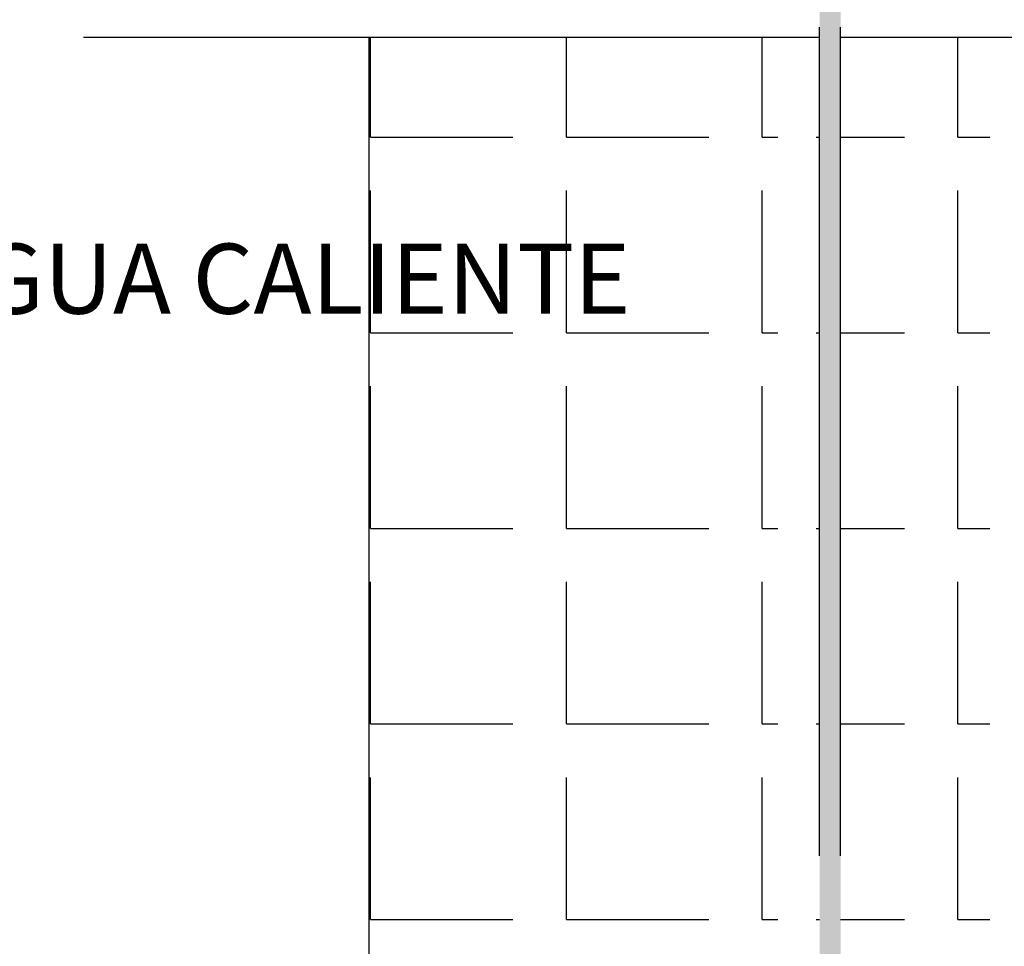
# Model space of a CAD drawing. Units: millimetres. Extents: x 1195.52 to 1202.84, y 2359.01 to 2361.87.
# Drawn here: x 1198.1 to 1198.4, y 2360.09 to 2360.37 of the extents above; entities that cross this region are included whole.
import ezdxf

# ---------------------------------------------------------------- set-up
doc = ezdxf.new("R2010")
doc.units = ezdxf.units.MM
doc.linetypes.add('RAYITAS', pattern=[0.375, 0.25, -0.125])
doc.layers.add('TERRAIN SDP', color=7, linetype='Continuous')
doc.styles.get("Standard").update_dxf_attribs({"font": 'arial.ttf'})

msp = doc.modelspace()

# ---------------------------------------------------------------- hatches: boundary and pattern name
at = {"layer": 'TERRAIN SDP'}
msp.add_hatch(color=256, dxfattribs=at).paths.add_polyline_path([(1198.34725, 2360.48608), (1198.34091, 2360.48608), (1198.34091, 2360.03849), (1198.34725, 2360.03849)])

# ---------------------------------------------------------------- linework, layer by layer
at = {"layer": 'TERRAIN SDP', "linetype": 'RAYITAS'}
for p, q in [((1198.34091, 2359.74177), (1198.34091, 2360.48608)), ((1198.34725, 2359.74177), (1198.34725, 2360.48608))]:
    msp.add_line(p, q, dxfattribs=at)
at = {"layer": 'TERRAIN SDP', "color": 252}
for p, q in [((1198.11897, 2360.36374), (1198.34091, 2360.36374)), ((1198.205, 2360.36374), (1198.205, 2359.45905)), ((1198.20554, 2360.33361), (1198.20554, 2360.36374)), ((1198.26457, 2360.33361), (1198.26457, 2360.36374)), ((1198.32359, 2360.33361), (1198.32359, 2360.36374)), ((1198.34725, 2360.36374), (1198.40429, 2360.36374)), ((1198.38261, 2360.33361), (1198.38261, 2360.36374)), ((1198.20554, 2360.33361), (1198.24847, 2360.33361)), ((1198.26457, 2360.33361), (1198.30749, 2360.33361)), ((1198.32359, 2360.33361), (1198.32837, 2360.33361)), ((1198.33988, 2360.33361), (1198.34091, 2360.33361)), ((1198.34725, 2360.33361), (1198.36652, 2360.33361)), ((1198.38261, 2360.33361), (1198.39225, 2360.33361)), ((1198.20554, 2360.27458), (1198.20554, 2360.31751)), ((1198.26457, 2360.27458), (1198.26457, 2360.31751)), ((1198.32359, 2360.27458), (1198.32359, 2360.31751)), ((1198.38261, 2360.27458), (1198.38261, 2360.31751)), ((1198.20554, 2360.27458), (1198.24847, 2360.27458)), ((1198.26457, 2360.27458), (1198.30749, 2360.27458)), ((1198.32359, 2360.27458), (1198.32837, 2360.27458)), ((1198.33988, 2360.27458), (1198.34091, 2360.27458)), ((1198.34725, 2360.27458), (1198.36652, 2360.27458)), ((1198.38261, 2360.27458), (1198.39225, 2360.27458)), ((1198.20554, 2360.21556), (1198.20554, 2360.25849)), ((1198.26457, 2360.21556), (1198.26457, 2360.25849)), ((1198.32359, 2360.21556), (1198.32359, 2360.25849)), ((1198.38261, 2360.21556), (1198.38261, 2360.25849)), ((1198.20554, 2360.21556), (1198.24847, 2360.21556)), ((1198.26457, 2360.21556), (1198.30749, 2360.21556)), ((1198.32359, 2360.21556), (1198.32837, 2360.21556)), ((1198.33988, 2360.21556), (1198.34091, 2360.21556)), ((1198.34725, 2360.21556), (1198.36652, 2360.21556)), ((1198.38261, 2360.21556), (1198.39225, 2360.21556)), ((1198.20554, 2360.15654), (1198.20554, 2360.19946)), ((1198.26457, 2360.15654), (1198.26457, 2360.19946)), ((1198.32359, 2360.15654), (1198.32359, 2360.19946)), ((1198.38261, 2360.15654), (1198.38261, 2360.19946)), ((1198.20554, 2360.15654), (1198.24847, 2360.15654)), ((1198.26457, 2360.15654), (1198.30749, 2360.15654)), ((1198.32359, 2360.15654), (1198.32837, 2360.15654)), ((1198.33988, 2360.15654), (1198.34091, 2360.15654)), ((1198.34725, 2360.15654), (1198.36652, 2360.15654)), ((1198.38261, 2360.15654), (1198.39225, 2360.15654)), ((1198.20554, 2360.09751), (1198.20554, 2360.14044)), ((1198.26457, 2360.09751), (1198.26457, 2360.14044)), ((1198.32359, 2360.09751), (1198.32359, 2360.14044)), ((1198.38261, 2360.09751), (1198.38261, 2360.14044)), ((1198.20554, 2360.09751), (1198.24847, 2360.09751)), ((1198.26457, 2360.09751), (1198.30749, 2360.09751)), ((1198.32359, 2360.09751), (1198.32837, 2360.09751)), ((1198.33988, 2360.09751), (1198.34091, 2360.09751)), ((1198.34725, 2360.09751), (1198.36652, 2360.09751)), ((1198.38261, 2360.09751), (1198.39225, 2360.09751))]:
    msp.add_line(p, q, dxfattribs=at)

# ---------------------------------------------------------------- texts
at = {"layer": 'TERRAIN SDP', "color": 7}
msp.add_text('AGUA CALIENTE', height=0.021125, dxfattribs=at).set_placement((1198.06971, 2360.28032))

doc.saveas('drawing.dxf')
